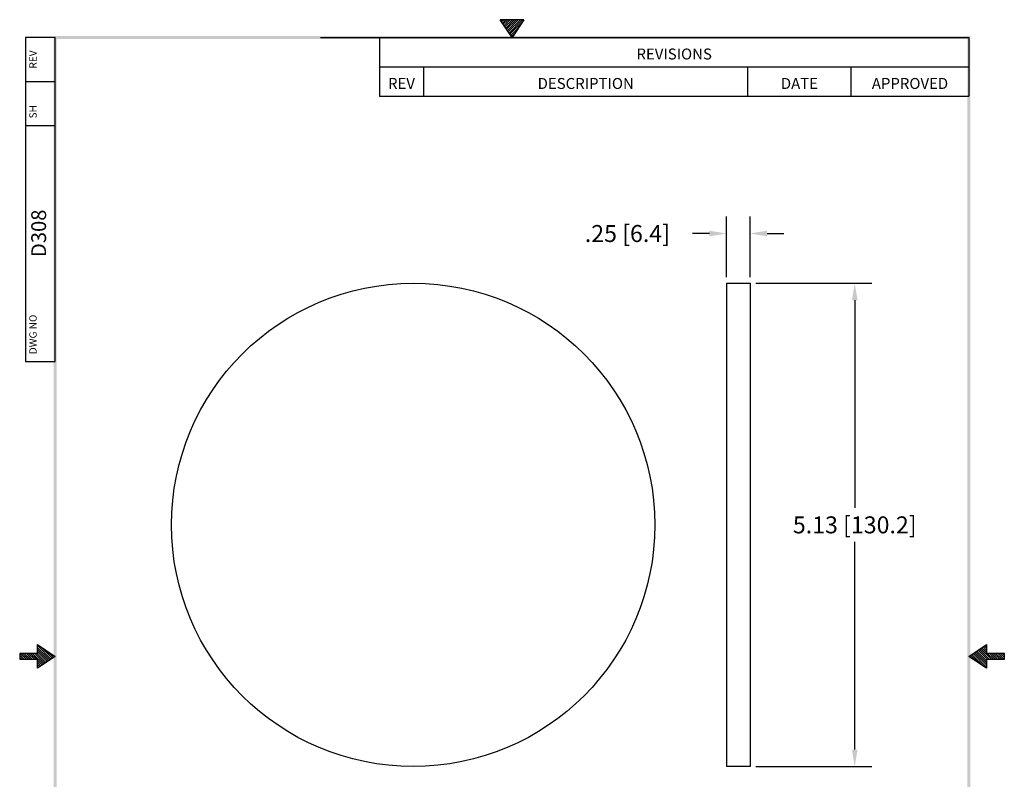
# Model space of a CAD drawing. Extents: x -0.5 to 9.9, y -2.9 to 10.6.
# Drawn here: x -0.5 to 9.9, y 2.6 to 10.6 of the extents above; entities that cross this region are included whole.
import ezdxf
from ezdxf.enums import TextEntityAlignment as Align

# ---------------------------------------------------------------- set-up
doc = ezdxf.new("R2010")
doc.units = 0
doc.header["$LTSCALE"] = 0.4
doc.header["$MEASUREMENT"] = 0
doc.layers.get('0').update_dxf_attribs({"linetype": 'CONTINUOUS'})
doc.layers.add('DIM', color=1, linetype='CONTINUOUS')
doc.layers.add('OBJ', color=3, linetype='CONTINUOUS')
doc.styles.add('BAVWM4$0$STANDARD', font='txt')
doc.styles.add('STD', font='txt')
doc.dimstyles.get("Standard").update_dxf_attribs({"dimtxt": 0.18, "dimasz": 0.18, "dimexe": 0.18, "dimexo": 0.0625, "dimgap": 0.09, "dimtad": 0, "dimtih": 1, "dimtoh": 1, "dimdec": 4, "dimzin": 0, "dimdsep": 46, "dimtxsty": 'STANDARD', "dimcen": 0.09, "dimadec": 0, "dimazin": 0, "dimtfac": 1, "dimtdec": 4, "dimtofl": 0, "dimtmove": 0, "dimatfit": 3, "dimfxl": 1, "dimtolj": 1, "dimtzin": 0, "dimarcsym": 0})

# ---------------------------------------------------------------- blocks, each defined once
blk = doc.blocks.new('BAVWM4')
at = {"color": 7}
for p, q in [((5.5049, 11.1404), (5.4049, 11.2904)), ((5.6049, 11.2904), (5.4049, 11.2904)), ((5.4165, 11.2904), (5.4095, 11.2834)), ((5.4342, 11.2904), (5.4166, 11.2728)), ((5.4518, 11.2904), (5.4237, 11.2622)), ((5.4695, 11.2904), (5.4307, 11.2516)), ((5.4872, 11.2904), (5.4378, 11.241)), ((5.5049, 11.2904), (5.4449, 11.2304)), ((5.5225, 11.2904), (5.4519, 11.2198)), ((5.5402, 11.2904), (5.459, 11.2092)), ((5.5579, 11.2904), (5.4661, 11.1986)), ((5.5756, 11.2904), (5.4732, 11.188)), ((5.5933, 11.2904), (5.4802, 11.1774)), ((5.6049, 11.2904), (5.5049, 11.1404)), ((5.5927, 11.2722), (5.4873, 11.1668)), ((5.5574, 11.2192), (5.4944, 11.1562)), ((1.3799, 11.1404), (1.3799, 8.3904)), ((1.6299, 11.1404), (1.3799, 11.1404)), ((1.6299, 8.3904), (1.6299, 11.1404)), ((3.8799, 11.1404), (9.3799, 11.1404)), ((4.3799, 11.1404), (4.3799, 10.6404)), ((5.522, 11.1662), (5.5014, 11.1456)), ((9.3799, 11.1404), (9.3799, 10.6404)), ((4.3799, 10.8904), (9.3799, 10.8904)), ((4.7549, 10.8904), (4.7549, 10.6404)), ((7.5049, 10.6404), (7.5049, 10.8904)), ((8.3799, 10.6404), (8.3799, 10.8904)), ((1.3799, 10.7654), (1.6299, 10.7654)), ((4.3799, 10.6404), (9.3799, 10.6404)), ((1.6299, 10.3904), (1.3799, 10.3904)), ((1.3799, 8.3904), (1.6299, 8.3904)), ((1.4799, 5.9154), (1.4799, 5.9904)), ((1.4799, 5.9904), (1.6299, 5.8904)), ((1.4799, 5.9812), (1.5944, 5.8667)), ((1.4799, 5.9635), (1.5838, 5.8597)), ((1.4799, 5.9459), (1.5731, 5.8526)), ((1.5053, 5.9734), (1.605, 5.8738)), ((1.5584, 5.9381), (1.6156, 5.8809)), ((9.3799, 5.8904), (9.5299, 5.9904)), ((9.5299, 5.8526), (9.4472, 5.9353)), ((9.5348, 5.8654), (9.4578, 5.9424)), ((9.5524, 5.8654), (9.4684, 5.9494)), ((9.5701, 5.8654), (9.479, 5.9565)), ((9.5299, 5.9233), (9.4896, 5.9636)), ((9.5299, 5.941), (9.5002, 5.9707)), ((9.5299, 5.9587), (9.5108, 5.9777)), ((9.5299, 5.9764), (9.5215, 5.9848)), ((9.5299, 5.9904), (9.5299, 5.9154)), ((1.4799, 5.9154), (1.3299, 5.9154)), ((1.3299, 5.9154), (1.3299, 5.8654)), ((1.3299, 5.9014), (1.3659, 5.8654)), ((1.3299, 5.8837), (1.3482, 5.8654)), ((1.3299, 5.8661), (1.3305, 5.8654)), ((1.3299, 5.8654), (1.4799, 5.8654)), ((1.3336, 5.9154), (1.3836, 5.8654)), ((1.3512, 5.9154), (1.4012, 5.8654)), ((1.3689, 5.9154), (1.4189, 5.8654)), ((1.3866, 5.9154), (1.4366, 5.8654)), ((1.4043, 5.9154), (1.4543, 5.8654)), ((1.4219, 5.9154), (1.4719, 5.8654)), ((1.4396, 5.9154), (1.5307, 5.8243)), ((1.4573, 5.9154), (1.5413, 5.8314)), ((1.475, 5.9154), (1.5519, 5.8385)), ((1.4799, 5.9282), (1.5625, 5.8455)), ((1.6299, 5.8904), (1.4799, 5.7904)), ((1.4799, 5.7904), (1.4799, 5.8654)), ((1.4799, 5.8575), (1.5201, 5.8172)), ((1.6114, 5.9027), (1.6262, 5.888)), ((9.5299, 5.7904), (9.3799, 5.8904)), ((9.3983, 5.8781), (9.3836, 5.8929)), ((9.4514, 5.8427), (9.3942, 5.8999)), ((9.5044, 5.8074), (9.4048, 5.907)), ((9.5299, 5.7996), (9.4154, 5.9141)), ((9.5299, 5.8173), (9.426, 5.9212)), ((9.5299, 5.835), (9.4366, 5.9282)), ((9.6799, 5.9154), (9.5299, 5.9154)), ((9.5299, 5.8654), (9.6799, 5.8654)), ((9.5299, 5.8654), (9.5299, 5.7904)), ((9.5878, 5.8654), (9.5378, 5.9154)), ((9.6055, 5.8654), (9.5555, 5.9154)), ((9.6232, 5.8654), (9.5732, 5.9154)), ((9.6408, 5.8654), (9.5908, 5.9154)), ((9.6585, 5.8654), (9.6085, 5.9154)), ((9.6762, 5.8654), (9.6262, 5.9154)), ((9.6799, 5.8794), (9.6439, 5.9154)), ((9.6799, 5.8971), (9.6615, 5.9154)), ((9.6799, 5.9148), (9.6792, 5.9154)), ((9.6799, 5.8654), (9.6799, 5.9154)), ((1.4799, 5.8398), (1.5095, 5.8102)), ((1.4799, 5.8221), (1.4989, 5.8031)), ((1.4799, 5.8044), (1.4883, 5.796))]:
    blk.add_line(p, q, dxfattribs=at)
for points in [[(1.6424, 11.1404), (1.6174, 11.1404), (1.6424, 0.6529), (1.6174, 0.6279)], [(9.3674, 11.1279), (9.3924, 11.1529), (1.6299, 11.1279), (1.6299, 11.1529)], [(9.3674, 0.6529), (9.3924, 0.6279), (9.3674, 11.1279), (9.3924, 11.1529)]]:
    blk.add_trace(points, dxfattribs=at)
at = {"color": 7, "style": 'BAVWM4$0$STANDARD'}
blk.add_text('REV', height=0.0625, rotation=90, dxfattribs=at).set_placement((1.4736, 10.9529), align=Align.CENTER)
for s, p in [('REVISIONS', (6.8799, 10.9529)), ('REV', (4.5674, 10.7029)), ('DESCRIPTION', (6.1299, 10.7029)), ('DATE', (7.9424, 10.7029)), ('APPROVED', (8.8799, 10.7029))]:
    blk.add_text(s, height=0.093, dxfattribs=at).set_placement(p, align=Align.CENTER)
for s, p in [('SH', (1.4736, 10.4529)), ('DWG NO', (1.4736, 8.4529))]:
    blk.add_text(s, height=0.0625, rotation=90, dxfattribs=at).set_placement(p)
blk = doc.blocks.new('*D11')
at = {"layer": 'OBJ', "color": 0, "lineweight": -2}
for p, q in [((7.283, 7.849), (8.511, 7.849)), ((8.331, 7.669), (8.331, 5.467)), ((8.331, 2.904), (8.331, 5.107)), ((7.283, 2.724), (8.511, 2.724))]:
    blk.add_line(p, q, dxfattribs=at)
at = {"layer": 'OBJ', "color": 0}
for points in [[(8.301, 7.669), (8.361, 7.669), (8.331, 7.849)], [(8.301, 2.904), (8.361, 2.904), (8.331, 2.724)]]:
    blk.add_solid(points, dxfattribs=at)
at = {"layer": 'OBJ', "color": 0, "insert": (8.331, 5.287), "char_height": 0.18, "attachment_point": 5}
blk.add_mtext('\\A1;5.13 [130.2]', dxfattribs=at)
blk = doc.blocks.new('*D12')
at = {"layer": 'OBJ', "color": 0, "lineweight": -2}
for p, q in [((6.971, 7.912), (6.971, 8.556)), ((7.221, 7.912), (7.221, 8.556)), ((6.791, 8.376), (6.611, 8.376)), ((7.401, 8.376), (7.581, 8.376))]:
    blk.add_line(p, q, dxfattribs=at)
at = {"layer": 'OBJ', "color": 0}
for points in [[(6.791, 8.406), (6.791, 8.346), (6.971, 8.376)], [(7.401, 8.406), (7.401, 8.346), (7.221, 8.376)]]:
    blk.add_solid(points, dxfattribs=at)
at = {"layer": 'OBJ', "color": 0, "insert": (5.921, 8.376), "char_height": 0.18, "attachment_point": 5}
blk.add_mtext('\\A1;.25 [6.4]', dxfattribs=at)

msp = doc.modelspace()

# ---------------------------------------------------------------- linework, layer by layer
at = {"layer": 'OBJ', "color": 7}
for p, q in [((6.971, 7.849), (6.971, 2.724)), ((6.971, 7.849), (7.221, 7.849)), ((7.221, 7.849), (7.221, 2.724)), ((7.221, 2.724), (6.971, 2.724))]:
    msp.add_line(p, q, dxfattribs=at)
msp.add_circle((3.65, 5.287), 2.562, dxfattribs=at)

# ---------------------------------------------------------------- block references
at = {"color": 7, "xscale": 1.25, "yscale": 1.25, "zscale": 1.25}
msp.add_blockref('BAVWM4', (-2.183, -3.47), dxfattribs=at)

# ---------------------------------------------------------------- texts
at = {"layer": 'DIM', "color": 7, "style": 'STD'}
msp.add_text('D308', height=0.1571, rotation=90, dxfattribs=at).set_placement((-0.241, 8.126))

# ---------------------------------------------------------------- dimensions: what is measured, and where the dimension line sits
at = {"layer": 'OBJ', "color": 7}
dim = msp.add_linear_dim(base=(6.971, 8.376), p1=(7.221, 7.849), p2=(6.971, 7.849), dimstyle='STANDARD', override={"dimdec": 2, "dimzin": 4}, dxfattribs=at)
dim.commit()
dim.dimension.update_dxf_attribs({"geometry": '*D12', "text_midpoint": (5.921, 8.376)})
dim = msp.add_linear_dim(base=(8.330778877, 2.724365087), p1=(7.220754507, 7.849365087), p2=(7.220754507, 2.724365087), angle=90, dimstyle='STANDARD', override={"dimdec": 2, "dimzin": 4}, dxfattribs=at)
dim.commit()
dim.dimension.update_dxf_attribs({"geometry": '*D11', "text_midpoint": (8.330778877, 5.286865087)})

doc.saveas('drawing.dxf')
